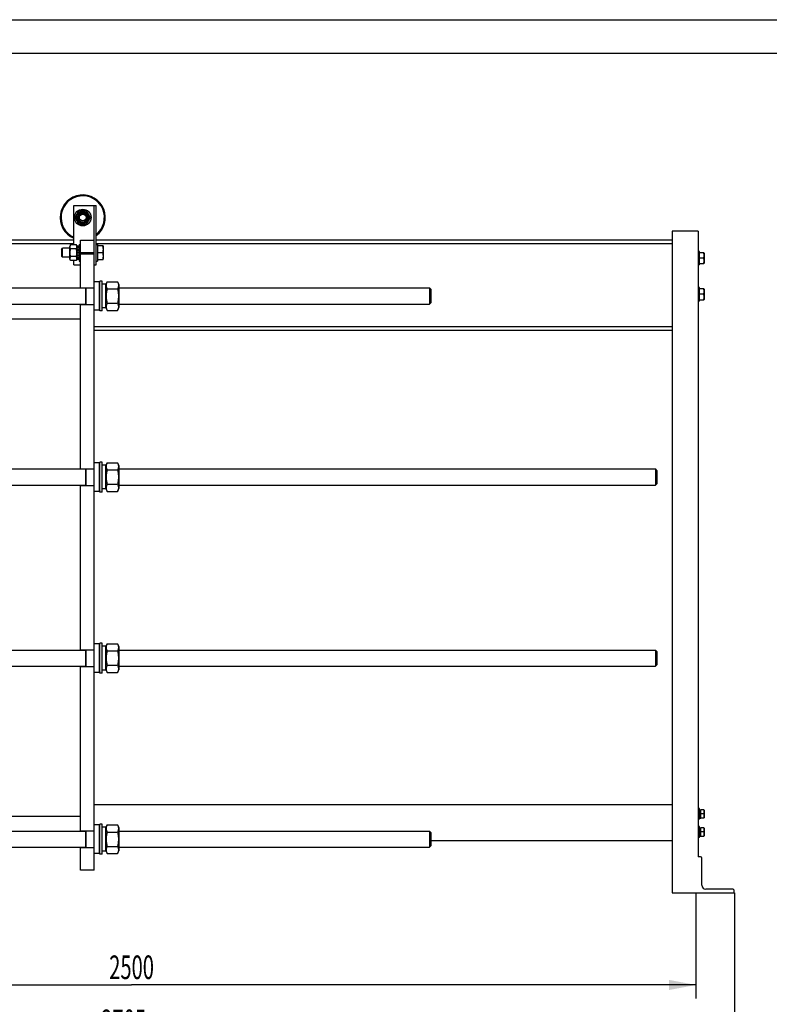
# Model space of a CAD drawing. Units: millimetres. Extents: x 0 to 8400, y -6 to 5940.
# Drawn here: x 2225 to 4449, y 3017 to 5940 of the extents above; entities that cross this region are included whole.
import ezdxf
from ezdxf.enums import TextEntityAlignment as Align

# ---------------------------------------------------------------- set-up
doc = ezdxf.new("R2010")
doc.units = ezdxf.units.MM
doc.header["$LTSCALE"] = 462
doc.layers.get('0').update_dxf_attribs({"linetype": 'CONTINUOUS'})
doc.layers.add('DIMS', color=7, linetype='CONTINUOUS')
doc.dimstyles.new('DIMSTYLE_4', dxfattribs={"dimtxt": 70, "dimasz": 80, "dimexe": 2, "dimexo": 0, "dimgap": 0.875, "dimtad": 1, "dimdec": 0, "dimlfac": 0.746269, "dimdsep": 46, "dimtxsty": 'Standard', "dimblk": '_FILLED', "dimblk1": '_FILLED', "dimblk2": '_FILLED', "dimcen": 0.09, "dimclrt": 5, "dimadec": 0, "dimazin": 0, "dimtp": 2, "dimtm": 2, "dimtfac": 1, "dimtdec": 0, "dimtofl": 0, "dimtmove": 0, "dimatfit": 3, "dimldrblk": '_FILLED', "dimfxl": 1, "dimtolj": 1, "dimarcsym": 0})
doc.dimstyles.new('DIMSTYLE_5', dxfattribs={"dimtxt": 70, "dimasz": 80, "dimexe": 2, "dimexo": 0, "dimgap": 0.875, "dimtad": 1, "dimlfac": 0.746269, "dimdsep": 46, "dimtxsty": 'Standard', "dimblk": '_FILLED', "dimblk1": '_FILLED', "dimblk2": '_FILLED', "dimcen": 0.09, "dimclrt": 5, "dimadec": 0, "dimazin": 0, "dimtp": 2, "dimtm": 2, "dimtfac": 1, "dimtofl": 0, "dimtmove": 0, "dimatfit": 3, "dimldrblk": '_FILLED', "dimfxl": 1, "dimtolj": 1, "dimarcsym": 0})

# ---------------------------------------------------------------- blocks, each defined once
blk = doc.blocks.new('_FILLED')
at = {"color": 0, "linetype": 'ByBlock'}
blk.add_solid([(0, 0), (-1, 0.1875), (-1, -0.1875)], dxfattribs=at)
blk = doc.blocks.new('*D6')
at = {"layer": 'DIMS', "color": 2, "linetype": 'Continuous'}
for p, q in [((720.9, 3348.1), (720.9, 2874.4)), ((4345.5, 3348.1), (4345.5, 2874.4)), ((720.9, 2914.4), (2533.2, 2914.4)), ((4345.5, 2914.4), (2533.2, 2914.4))]:
    blk.add_line(p, q, dxfattribs=at)
at = {"layer": 'DIMS', "color": 2, "linetype": 'Continuous', "xscale": 80, "yscale": 80, "zscale": 80, "rotation": 180}
blk.add_blockref('_FILLED', (720.9, 2914.4), dxfattribs=at)
at = {"layer": 'DIMS', "color": 2, "linetype": 'Continuous', "xscale": 80, "yscale": 80, "zscale": 80}
blk.add_blockref('_FILLED', (4345.5, 2914.4), dxfattribs=at)
at = {"layer": 'DIMS', "color": 5, "linetype": 'Continuous', "width": 0.625977}
blk.add_text('2705', height=70, dxfattribs=at).set_placement((2533.2, 2931.9), align=Align.CENTER)
blk = doc.blocks.new('*D7')
at = {"layer": 'DIMS', "color": 2, "linetype": 'Continuous'}
for p, q in [((881.7, 3348.1), (881.7, 3034.9)), ((4231.7, 3348.1), (4231.7, 3034.9)), ((881.7, 3074.9), (2556.7, 3074.9)), ((4231.7, 3074.9), (2556.7, 3074.9))]:
    blk.add_line(p, q, dxfattribs=at)
at = {"layer": 'DIMS', "color": 2, "linetype": 'Continuous', "xscale": 80, "yscale": 80, "zscale": 80, "rotation": 180}
blk.add_blockref('_FILLED', (881.7, 3074.9), dxfattribs=at)
at = {"layer": 'DIMS', "color": 2, "linetype": 'Continuous', "xscale": 80, "yscale": 80, "zscale": 80}
blk.add_blockref('_FILLED', (4231.7, 3074.9), dxfattribs=at)
at = {"layer": 'DIMS', "color": 5, "linetype": 'Continuous', "width": 0.625977}
blk.add_text('2500', height=70, dxfattribs=at).set_placement((2556.7, 3092.4), align=Align.CENTER)

msp = doc.modelspace()

# ---------------------------------------------------------------- linework, layer by layer
at = {"color": 4, "linetype": 'Continuous'}
msp.add_line((0, 5940), (8400, 5940), dxfattribs=at)
at = {"color": 7, "linetype": 'Continuous'}
for p, q in [((8300, 5840), (400, 5840)), ((2384.92, 5271.448), (2384.92, 5388.938)), ((2384.92, 5388.938), (2451.92, 5388.938)), ((2445.22, 3415.118), (2445.22, 5388.938)), ((2451.92, 5212.058), (2451.92, 5388.938)), ((2400.115, 5372.858), (2388.51, 5352.758)), ((2388.51, 5352.758), (2400.115, 5332.658)), ((2423.325, 5372.858), (2400.115, 5372.858)), ((2434.929, 5352.758), (2423.325, 5372.858)), ((2423.325, 5332.658), (2434.929, 5352.758)), ((2400.115, 5332.658), (2423.325, 5332.658)), ((4238.274, 5312.558), (4160.554, 5312.558)), ((4160.554, 5312.558), (4160.554, 3348.118)), ((4238.274, 5312.558), (4238.274, 3455.318)), ((2384.92, 5285.758), (881.708, 5285.758)), ((2384.92, 5274.368), (881.708, 5274.368)), ((2348.74, 5258.288), (2352.09, 5261.638)), ((2352.09, 5234.838), (2352.09, 5261.638)), ((2373.53, 5261.638), (2352.09, 5261.638)), ((2375.699, 5271.448), (2373.53, 5266.797)), ((2373.53, 5229.679), (2373.53, 5266.797)), ((2392.801, 5271.448), (2375.699, 5271.448)), ((2394.97, 5266.797), (2392.801, 5271.448)), ((2394.97, 5228.485), (2394.97, 5267.992)), ((2401, 5267.992), (2394.97, 5267.992)), ((2401, 5266.745), (2394.97, 5266.745)), ((2401, 5266.232), (2394.97, 5266.232)), ((2401, 5262.68), (2394.97, 5262.68)), ((2401, 5261.733), (2394.97, 5261.733)), ((2401, 5273.028), (2401, 5223.448)), ((2401, 5273.028), (2405.02, 5273.028)), ((2405.02, 5143.718), (2405.02, 5285.758)), ((2405.02, 5285.758), (2445.22, 5285.758)), ((4160.554, 5285.758), (2451.92, 5285.758)), ((4160.554, 5274.368), (2451.92, 5274.368)), ((2451.92, 5273.028), (2455.94, 5273.028)), ((2455.94, 5273.028), (2455.94, 5223.448)), ((2472.11, 5268.338), (2455.94, 5268.338)), ((2472.109, 5268.34), (2472.69, 5267.333)), ((2472.69, 5267.333), (2472.69, 5229.143)), ((2348.74, 5258.288), (2348.74, 5238.188)), ((2348.74, 5238.188), (2352.09, 5234.838)), ((2373.53, 5234.838), (2352.09, 5234.838)), ((2392.801, 5259.843), (2375.699, 5259.843)), ((2392.801, 5236.634), (2375.699, 5236.634)), ((2401, 5256.417), (2394.97, 5256.417)), ((2394.97, 5255.354), (2401, 5255.354)), ((2401, 5255.179), (2394.97, 5255.179)), ((2401, 5248.908), (2394.97, 5248.908)), ((2394.97, 5248.238), (2401, 5248.238)), ((2401, 5247.568), (2394.97, 5247.568)), ((2401, 5241.298), (2394.97, 5241.298)), ((2394.97, 5241.123), (2401, 5241.123)), ((2401, 5240.06), (2394.97, 5240.06)), ((2401, 5234.744), (2394.97, 5234.744)), ((2401, 5233.797), (2394.97, 5233.797)), ((2405.02, 5249.192), (2445.22, 5249.192)), ((2405.02, 5244.83), (2445.22, 5244.83)), ((2470.314, 5248.238), (2455.94, 5248.238)), ((4242.294, 5252.258), (4238.274, 5252.258)), ((4242.294, 5212.058), (4242.294, 5252.258)), ((4255.23, 5248.238), (4242.294, 5248.238)), ((4253.794, 5232.158), (4242.294, 5232.158)), ((4255.23, 5248.238), (4255.694, 5247.434)), ((4255.694, 5247.434), (4255.694, 5216.882)), ((2375.699, 5225.029), (2373.53, 5229.679)), ((2392.801, 5225.029), (2375.699, 5225.029)), ((2384.92, 5212.058), (2384.92, 5225.029)), ((2384.92, 5212.058), (2405.02, 5212.058)), ((2394.97, 5229.679), (2392.801, 5225.029)), ((2401, 5230.245), (2394.97, 5230.245)), ((2401, 5229.732), (2394.97, 5229.732)), ((2401, 5228.485), (2394.97, 5228.485)), ((2401, 5223.448), (2405.02, 5223.448)), ((2445.22, 5212.058), (2451.92, 5212.058)), ((2451.92, 5223.448), (2455.94, 5223.448)), ((2455.94, 5228.138), (2472.11, 5228.138)), ((2472.109, 5228.137), (2472.69, 5229.143)), ((4242.294, 5212.058), (4238.274, 5212.058)), ((4242.294, 5216.078), (4255.23, 5216.078)), ((4255.23, 5216.078), (4255.694, 5216.882)), ((853.568, 5143.718), (2419.76, 5143.718)), ((2405.02, 5144.388), (2445.22, 5144.388)), ((2419.76, 5144.388), (2419.76, 5094.809)), ((2421.1, 5144.388), (2421.1, 5094.808)), ((2460.496, 5161.808), (2445.22, 5161.808)), ((2460.496, 5161.808), (2460.496, 5077.388)), ((2462.64, 5159.664), (2460.496, 5161.808)), ((2462.64, 5075.378), (2462.64, 5163.818)), ((2469.34, 5163.818), (2462.64, 5163.818)), ((2469.34, 5075.378), (2469.34, 5163.818)), ((2480.06, 5154.773), (2469.34, 5154.773)), ((2480.06, 5153.835), (2483.937, 5162.149)), ((2480.06, 5084.423), (2480.06, 5154.773)), ((2483.937, 5162.149), (2515.043, 5162.149)), ((2515.043, 5162.149), (2518.92, 5153.835)), ((2518.92, 5153.835), (2518.92, 5085.361)), ((2518.92, 5143.718), (3441.108, 5143.718)), ((3441.108, 5143.718), (3441.108, 5095.478)), ((3445.128, 5139.699), (3441.109, 5143.719)), ((4242.294, 5145.058), (4238.274, 5145.058)), ((4242.294, 5104.858), (4242.294, 5145.058)), ((2483.937, 5140.874), (2515.043, 5140.874)), ((3445.128, 5139.698), (3445.128, 5099.498)), ((4255.23, 5141.038), (4242.294, 5141.038)), ((4253.794, 5124.958), (4242.294, 5124.958)), ((4255.23, 5141.038), (4255.694, 5140.234)), ((4255.694, 5140.234), (4255.694, 5109.682)), ((853.568, 5095.478), (2419.76, 5095.478)), ((2405.02, 4606.378), (2405.02, 5095.478)), ((2405.02, 5094.808), (2445.22, 5094.808)), ((2480.06, 5085.361), (2483.937, 5077.048)), ((2483.937, 5098.323), (2515.043, 5098.323)), ((2515.043, 5077.048), (2518.92, 5085.361)), ((2518.92, 5095.478), (3441.108, 5095.478)), ((3445.128, 5099.498), (3441.109, 5095.478)), ((4242.294, 5104.858), (4238.274, 5104.858)), ((4242.294, 5108.878), (4255.23, 5108.878)), ((4255.23, 5108.878), (4255.694, 5109.682)), ((2460.496, 5077.388), (2445.22, 5077.388)), ((2462.64, 5079.532), (2460.496, 5077.388)), ((2469.34, 5075.378), (2462.64, 5075.378)), ((2480.06, 5084.423), (2469.34, 5084.423)), ((2483.937, 5077.048), (2515.043, 5077.048)), ((2405.02, 5051.258), (881.708, 5051.258)), ((2445.22, 5029.148), (4160.554, 5029.148)), ((4160.554, 5017.758), (2445.22, 5017.758)), ((2460.496, 4624.468), (2445.22, 4624.468)), ((2460.496, 4624.468), (2460.496, 4540.048)), ((2462.64, 4622.324), (2460.496, 4624.468)), ((2462.64, 4538.038), (2462.64, 4626.478)), ((2469.34, 4626.478), (2462.64, 4626.478)), ((2469.34, 4538.038), (2469.34, 4626.478)), ((2480.06, 4616.495), (2483.937, 4624.809)), ((2483.937, 4624.809), (2515.043, 4624.809)), ((2515.043, 4624.809), (2518.92, 4616.495)), ((853.568, 4606.378), (2419.76, 4606.378)), ((2405.02, 4607.048), (2445.22, 4607.048)), ((2419.76, 4607.048), (2419.76, 4557.469)), ((2421.1, 4607.048), (2421.1, 4557.468)), ((2480.06, 4617.433), (2469.34, 4617.433)), ((2480.06, 4547.083), (2480.06, 4617.433)), ((2483.937, 4603.534), (2515.043, 4603.534)), ((2518.92, 4616.495), (2518.92, 4548.021)), ((2518.92, 4606.378), (4111.108, 4606.378)), ((4115.128, 4602.359), (4111.108, 4606.379)), ((4111.108, 4606.378), (4111.108, 4558.138)), ((4115.128, 4602.358), (4115.128, 4562.158)), ((2483.937, 4560.983), (2515.043, 4560.983)), ((4115.128, 4562.158), (4111.108, 4558.138)), ((853.568, 4558.138), (2419.76, 4558.138)), ((2405.02, 4069.038), (2405.02, 4558.138)), ((2405.02, 4557.468), (2445.22, 4557.468)), ((2460.496, 4540.048), (2445.22, 4540.048)), ((2462.64, 4542.192), (2460.496, 4540.048)), ((2469.34, 4538.038), (2462.64, 4538.038)), ((2480.06, 4547.083), (2469.34, 4547.083)), ((2480.06, 4548.021), (2483.937, 4539.708)), ((2483.937, 4539.708), (2515.043, 4539.708)), ((2515.043, 4539.708), (2518.92, 4548.021)), ((2518.92, 4558.138), (4111.108, 4558.138)), ((853.568, 4069.038), (2419.76, 4069.038)), ((2405.02, 4069.708), (2445.22, 4069.708)), ((2419.76, 4069.708), (2419.76, 4020.129)), ((2421.1, 4069.708), (2421.1, 4020.128)), ((2460.496, 4087.128), (2445.22, 4087.128)), ((2462.64, 4084.984), (2460.496, 4087.128)), ((2460.496, 4087.128), (2460.496, 4002.708)), ((2469.34, 4089.138), (2462.64, 4089.138)), ((2462.64, 4000.698), (2462.64, 4089.138)), ((2469.34, 4000.698), (2469.34, 4089.138)), ((2480.06, 4080.093), (2469.34, 4080.093)), ((2480.06, 4079.155), (2483.937, 4087.469)), ((2480.06, 4009.743), (2480.06, 4080.093)), ((2483.937, 4087.469), (2515.043, 4087.469)), ((2483.937, 4066.194), (2515.043, 4066.194)), ((2515.043, 4087.469), (2518.92, 4079.155)), ((2518.92, 4079.155), (2518.92, 4010.681)), ((2518.92, 4069.038), (4111.108, 4069.038)), ((4115.128, 4065.019), (4111.108, 4069.039)), ((4111.108, 4069.038), (4111.108, 4020.798)), ((4115.128, 4065.018), (4115.128, 4024.818)), ((853.568, 4020.798), (2419.76, 4020.798)), ((2405.02, 3531.698), (2405.02, 4020.798)), ((2405.02, 4020.128), (2445.22, 4020.128)), ((2462.64, 4004.852), (2460.496, 4002.708)), ((2480.06, 4009.743), (2469.34, 4009.743)), ((2480.06, 4010.681), (2483.937, 4002.368)), ((2483.937, 4023.643), (2515.043, 4023.643)), ((2515.043, 4002.368), (2518.92, 4010.681)), ((2518.92, 4020.798), (4111.108, 4020.798)), ((4115.128, 4024.818), (4111.108, 4020.798)), ((2460.496, 4002.708), (2445.22, 4002.708)), ((2469.34, 4000.698), (2462.64, 4000.698)), ((2483.937, 4002.368), (2515.043, 4002.368)), ((4160.554, 3609.418), (2445.22, 3609.418)), ((4241.624, 3598.698), (4238.274, 3598.698)), ((4241.624, 3566.538), (4241.624, 3598.698)), ((4241.624, 3594.794), (4245.644, 3594.794)), ((4245.644, 3570.443), (4245.644, 3594.794)), ((2405.02, 3574.578), (881.708, 3574.578)), ((4241.624, 3566.538), (4238.274, 3566.538)), ((4241.624, 3594.124), (4245.644, 3594.124)), ((4241.624, 3593.611), (4245.644, 3593.611)), ((4241.624, 3591.702), (4245.644, 3591.702)), ((4241.624, 3590.754), (4245.644, 3590.754)), ((4241.624, 3587.897), (4245.644, 3587.897)), ((4245.644, 3586.834), (4241.624, 3586.834)), ((4241.624, 3586.659), (4245.644, 3586.659)), ((4241.624, 3583.288), (4245.644, 3583.288)), ((4254.269, 3582.618), (4241.624, 3582.618)), ((4241.624, 3581.948), (4245.644, 3581.948)), ((4241.624, 3578.578), (4245.644, 3578.578)), ((4245.644, 3578.403), (4241.624, 3578.403)), ((4241.624, 3577.34), (4245.644, 3577.34)), ((4241.624, 3574.483), (4245.644, 3574.483)), ((4241.624, 3573.535), (4245.644, 3573.535)), ((4241.624, 3571.626), (4245.644, 3571.626)), ((4241.624, 3571.113), (4245.644, 3571.113)), ((4241.624, 3570.443), (4245.644, 3570.443)), ((4255.346, 3594.678), (4245.644, 3594.678)), ((4245.644, 3570.558), (4255.346, 3570.558)), ((4255.345, 3594.679), (4255.694, 3594.075)), ((4255.345, 3570.557), (4255.694, 3571.161)), ((4255.694, 3594.075), (4255.694, 3571.161)), ((2460.496, 3549.788), (2445.22, 3549.788)), ((2462.64, 3547.644), (2460.496, 3549.788)), ((2460.496, 3549.788), (2460.496, 3465.368)), ((2469.34, 3551.798), (2462.64, 3551.798)), ((2462.64, 3463.358), (2462.64, 3551.798)), ((2469.34, 3463.358), (2469.34, 3551.798)), ((2480.06, 3542.753), (2469.34, 3542.753)), ((2480.06, 3541.815), (2483.937, 3550.129)), ((2480.06, 3472.403), (2480.06, 3542.753)), ((2483.937, 3550.129), (2515.043, 3550.129)), ((2515.043, 3550.129), (2518.92, 3541.815)), ((2518.92, 3541.815), (2518.92, 3473.341)), ((4241.624, 3545.098), (4238.274, 3545.098)), ((4241.624, 3512.938), (4241.624, 3545.098)), ((4241.624, 3541.194), (4245.644, 3541.194)), ((4241.624, 3540.524), (4245.644, 3540.524)), ((4241.624, 3540.011), (4245.644, 3540.011)), ((4241.624, 3538.102), (4245.644, 3538.102)), ((4241.624, 3537.154), (4245.644, 3537.154)), ((4245.644, 3516.843), (4245.644, 3541.194)), ((4255.346, 3541.078), (4245.644, 3541.078)), ((4255.345, 3541.079), (4255.694, 3540.475)), ((4255.694, 3540.475), (4255.694, 3517.561)), ((853.568, 3531.698), (2419.76, 3531.698)), ((2405.02, 3532.368), (2445.22, 3532.368)), ((2419.76, 3532.368), (2419.76, 3482.789)), ((2421.1, 3532.368), (2421.1, 3482.788)), ((2483.937, 3528.854), (2515.043, 3528.854)), ((2518.92, 3531.698), (3441.108, 3531.698)), ((3441.108, 3531.698), (3441.108, 3483.458)), ((3445.128, 3527.679), (3441.109, 3531.699)), ((3445.128, 3527.678), (3445.128, 3487.478)), ((4241.624, 3512.938), (4238.274, 3512.938)), ((4241.624, 3534.297), (4245.644, 3534.297)), ((4245.644, 3533.234), (4241.624, 3533.234)), ((4241.624, 3533.059), (4245.644, 3533.059)), ((4241.624, 3529.688), (4245.644, 3529.688)), ((4254.269, 3529.018), (4241.624, 3529.018)), ((4241.624, 3528.348), (4245.644, 3528.348)), ((4241.624, 3524.978), (4245.644, 3524.978)), ((4245.644, 3524.803), (4241.624, 3524.803)), ((4241.624, 3523.74), (4245.644, 3523.74)), ((4241.624, 3520.883), (4245.644, 3520.883)), ((4241.624, 3519.935), (4245.644, 3519.935)), ((4241.624, 3518.026), (4245.644, 3518.026)), ((4241.624, 3517.513), (4245.644, 3517.513)), ((4241.624, 3516.843), (4245.644, 3516.843)), ((4245.644, 3516.958), (4255.346, 3516.958)), ((4255.345, 3516.957), (4255.694, 3517.561)), ((853.568, 3483.458), (2419.76, 3483.458)), ((2405.02, 3415.118), (2405.02, 3483.458)), ((2405.02, 3482.788), (2445.22, 3482.788)), ((2483.937, 3486.303), (2515.043, 3486.303)), ((2518.92, 3483.458), (3441.108, 3483.458)), ((3445.128, 3487.478), (3441.109, 3483.458)), ((4160.554, 3502.218), (3445.128, 3502.218)), ((2460.496, 3465.368), (2445.22, 3465.368)), ((2462.64, 3467.512), (2460.496, 3465.368)), ((2469.34, 3463.358), (2462.64, 3463.358)), ((2480.06, 3472.403), (2469.34, 3472.403)), ((2480.06, 3473.341), (2483.937, 3465.028)), ((2483.937, 3465.028), (2515.043, 3465.028)), ((2515.043, 3465.028), (2518.92, 3473.341)), ((4244.974, 3455.318), (4238.274, 3455.318)), ((4248.994, 3370.898), (4248.994, 3451.298)), ((2445.22, 3415.118), (2405.02, 3415.118)), ((4160.554, 3348.118), (4345.474, 3348.118)), ((4341.454, 3358.838), (4261.054, 3358.838)), ((4345.474, 3348.118), (4345.474, 3354.818))]:
    msp.add_line(p, q, dxfattribs=at)
for radius in [24.79, 18.559, 16.08, 13.4, 10.05]:
    msp.add_circle((2411.72, 5352.758), radius, dxfattribs=at)
for centre, radius, start, end in [((2411.72, 5352.758), 67, 306.87164, 246.421294), ((2411.72, 5352.758), 64.32, 308.682981, 245.375088), ((4244.974, 3451.298), 4.02, 0, 90), ((4261.054, 3370.898), 12.06, 180, 270), ((4341.454, 3354.818), 4.02, 0, 90)]:
    msp.add_arc(centre, radius, start, end, dxfattribs=at)
for points, knots in [([(2375.699, 5259.843), (2375.266, 5260.771), (2374.715, 5262.198), (2374.316, 5264.171), (2374.215, 5265.646), (2374.316, 5267.12), (2374.715, 5269.093), (2375.266, 5270.52), (2375.699, 5271.448)], [0, 0, 0, 0, 0.25483592, 0.37819743, 0.5, 0.62180257, 0.74516408, 1, 1, 1, 1]), ([(2392.801, 5259.843), (2393.234, 5260.771), (2393.785, 5262.198), (2394.183, 5264.171), (2394.285, 5265.646), (2394.183, 5267.12), (2393.785, 5269.093), (2393.234, 5270.52), (2392.801, 5271.448)], [0, 0, 0, 0, 0.25483592, 0.37819743, 0.5, 0.62180257, 0.74516408, 1, 1, 1, 1]), ([(2470.314, 5268.338), (2470.856, 5266.713), (2471.537, 5264.228), (2472.026, 5260.842), (2472.152, 5258.288), (2472.026, 5255.735), (2471.537, 5252.349), (2470.856, 5249.864), (2470.314, 5248.238)], [0, 0, 0, 0, 0.25080832, 0.37554354, 0.5, 0.62445646, 0.74919168, 1, 1, 1, 1]), ([(2375.699, 5236.634), (2375.255, 5238.535), (2374.522, 5242.378), (2374.112, 5248.238), (2374.522, 5254.099), (2375.255, 5257.941), (2375.699, 5259.843)], [0, 0, 0, 0, 0.25003606, 0.5, 0.74996394, 1, 1, 1, 1]), ([(2375.699, 5225.029), (2375.266, 5225.956), (2374.715, 5227.384), (2374.316, 5229.357), (2374.215, 5230.831), (2374.316, 5232.306), (2374.715, 5234.279), (2375.266, 5235.706), (2375.699, 5236.634)], [0, 0, 0, 0, 0.25483592, 0.37819743, 0.5, 0.62180257, 0.74516408, 1, 1, 1, 1]), ([(2392.801, 5236.634), (2393.245, 5238.535), (2393.978, 5242.378), (2394.388, 5248.238), (2393.978, 5254.099), (2393.245, 5257.941), (2392.801, 5259.843)], [0, 0, 0, 0, 0.25003606, 0.5, 0.74996394, 1, 1, 1, 1]), ([(2392.801, 5225.029), (2393.234, 5225.956), (2393.785, 5227.384), (2394.183, 5229.357), (2394.285, 5230.831), (2394.183, 5232.306), (2393.785, 5234.279), (2393.234, 5235.706), (2392.801, 5236.634)], [0, 0, 0, 0, 0.25483592, 0.37819743, 0.5, 0.62180257, 0.74516408, 1, 1, 1, 1]), ([(2470.314, 5248.238), (2470.856, 5246.613), (2471.537, 5244.128), (2472.026, 5240.742), (2472.152, 5238.188), (2472.026, 5235.635), (2471.537, 5232.249), (2470.856, 5229.764), (2470.314, 5228.138)], [0, 0, 0, 0, 0.25080832, 0.37554354, 0.5, 0.62445646, 0.74919168, 1, 1, 1, 1]), ([(4253.794, 5248.238), (4254.227, 5246.938), (4254.953, 5244.295), (4255.368, 5240.198), (4254.953, 5236.102), (4254.227, 5233.459), (4253.794, 5232.158)], [0, 0, 0, 0, 0.25094314, 0.5, 0.74905686, 1, 1, 1, 1]), ([(4253.794, 5232.158), (4254.227, 5230.858), (4254.953, 5228.215), (4255.368, 5224.118), (4254.953, 5220.022), (4254.227, 5217.379), (4253.794, 5216.078)], [0, 0, 0, 0, 0.25094314, 0.5, 0.74905686, 1, 1, 1, 1]), ([(2483.937, 5162.149), (2483.535, 5161.288), (2482.8, 5159.557), (2481.945, 5156.9), (2481.403, 5154.215), (2481.217, 5151.511), (2481.403, 5148.808), (2481.945, 5146.123), (2482.8, 5143.466), (2483.535, 5141.735), (2483.937, 5140.874)], [0, 0, 0, 0, 0.12902762, 0.2549644, 0.37826127, 0.5, 0.62173873, 0.7450356, 0.87097238, 1, 1, 1, 1]), ([(2515.043, 5162.149), (2515.445, 5161.288), (2516.18, 5159.557), (2517.035, 5156.9), (2517.577, 5154.215), (2517.763, 5151.511), (2517.577, 5148.808), (2517.035, 5146.123), (2516.18, 5143.466), (2515.445, 5141.735), (2515.043, 5140.874)], [0, 0, 0, 0, 0.12902762, 0.2549644, 0.37826127, 0.5, 0.62173873, 0.7450356, 0.87097238, 1, 1, 1, 1]), ([(2483.937, 5140.874), (2483.124, 5137.387), (2482.116, 5132.1), (2481.401, 5124.971), (2481.217, 5119.598), (2481.401, 5114.226), (2482.116, 5107.097), (2483.124, 5101.81), (2483.937, 5098.323)], [0, 0, 0, 0, 0.24996993, 0.37498656, 0.5, 0.62501344, 0.75003007, 1, 1, 1, 1]), ([(2515.043, 5140.874), (2515.856, 5137.387), (2516.864, 5132.1), (2517.579, 5124.971), (2517.763, 5119.598), (2517.579, 5114.226), (2516.864, 5107.097), (2515.856, 5101.81), (2515.043, 5098.323)], [0, 0, 0, 0, 0.24996993, 0.37498656, 0.5, 0.62501344, 0.75003007, 1, 1, 1, 1]), ([(4253.794, 5141.038), (4254.227, 5139.738), (4254.953, 5137.095), (4255.368, 5132.998), (4254.953, 5128.902), (4254.227, 5126.259), (4253.794, 5124.958)], [0, 0, 0, 0, 0.25094314, 0.5, 0.74905686, 1, 1, 1, 1]), ([(4253.794, 5124.958), (4254.227, 5123.658), (4254.953, 5121.015), (4255.368, 5116.918), (4254.953, 5112.822), (4254.227, 5110.179), (4253.794, 5108.878)], [0, 0, 0, 0, 0.25094314, 0.5, 0.74905686, 1, 1, 1, 1]), ([(2483.937, 5098.323), (2483.535, 5097.462), (2482.8, 5095.731), (2481.945, 5093.074), (2481.403, 5090.389), (2481.217, 5087.685), (2481.403, 5084.982), (2481.945, 5082.297), (2482.8, 5079.64), (2483.535, 5077.909), (2483.937, 5077.048)], [0, 0, 0, 0, 0.12902762, 0.2549644, 0.37826127, 0.5, 0.62173873, 0.7450356, 0.87097238, 1, 1, 1, 1]), ([(2515.043, 5098.323), (2515.445, 5097.462), (2516.18, 5095.731), (2517.035, 5093.074), (2517.577, 5090.389), (2517.763, 5087.685), (2517.577, 5084.982), (2517.035, 5082.297), (2516.18, 5079.64), (2515.445, 5077.909), (2515.043, 5077.048)], [0, 0, 0, 0, 0.12902762, 0.2549644, 0.37826127, 0.5, 0.62173873, 0.7450356, 0.87097238, 1, 1, 1, 1]), ([(2483.937, 4624.809), (2483.535, 4623.948), (2482.8, 4622.217), (2481.945, 4619.56), (2481.403, 4616.875), (2481.217, 4614.171), (2481.403, 4611.468), (2481.945, 4608.783), (2482.8, 4606.126), (2483.535, 4604.395), (2483.937, 4603.534)], [0, 0, 0, 0, 0.12902762, 0.2549644, 0.37826127, 0.5, 0.62173873, 0.7450356, 0.87097238, 1, 1, 1, 1]), ([(2515.043, 4624.809), (2515.445, 4623.948), (2516.18, 4622.217), (2517.035, 4619.56), (2517.577, 4616.875), (2517.763, 4614.171), (2517.577, 4611.468), (2517.035, 4608.783), (2516.18, 4606.126), (2515.445, 4604.395), (2515.043, 4603.534)], [0, 0, 0, 0, 0.12902762, 0.2549644, 0.37826127, 0.5, 0.62173873, 0.7450356, 0.87097238, 1, 1, 1, 1]), ([(2483.937, 4603.534), (2483.124, 4600.047), (2482.116, 4594.76), (2481.401, 4587.631), (2481.217, 4582.258), (2481.401, 4576.886), (2482.116, 4569.757), (2483.124, 4564.47), (2483.937, 4560.983)], [0, 0, 0, 0, 0.24996993, 0.37498656, 0.5, 0.62501344, 0.75003007, 1, 1, 1, 1]), ([(2515.043, 4603.534), (2515.856, 4600.047), (2516.864, 4594.76), (2517.579, 4587.631), (2517.763, 4582.258), (2517.579, 4576.886), (2516.864, 4569.757), (2515.856, 4564.47), (2515.043, 4560.983)], [0, 0, 0, 0, 0.24996993, 0.37498656, 0.5, 0.62501344, 0.75003007, 1, 1, 1, 1]), ([(2483.937, 4560.983), (2483.535, 4560.122), (2482.8, 4558.391), (2481.945, 4555.734), (2481.403, 4553.049), (2481.217, 4550.345), (2481.403, 4547.642), (2481.945, 4544.957), (2482.8, 4542.3), (2483.535, 4540.569), (2483.937, 4539.708)], [0, 0, 0, 0, 0.12902762, 0.2549644, 0.37826127, 0.5, 0.62173873, 0.7450356, 0.87097238, 1, 1, 1, 1]), ([(2515.043, 4560.983), (2515.445, 4560.122), (2516.18, 4558.391), (2517.035, 4555.734), (2517.577, 4553.049), (2517.763, 4550.345), (2517.577, 4547.642), (2517.035, 4544.957), (2516.18, 4542.3), (2515.445, 4540.569), (2515.043, 4539.708)], [0, 0, 0, 0, 0.12902762, 0.2549644, 0.37826127, 0.5, 0.62173873, 0.7450356, 0.87097238, 1, 1, 1, 1]), ([(2483.937, 4087.469), (2483.535, 4086.608), (2482.8, 4084.877), (2481.945, 4082.22), (2481.403, 4079.535), (2481.217, 4076.831), (2481.403, 4074.128), (2481.945, 4071.443), (2482.8, 4068.786), (2483.535, 4067.055), (2483.937, 4066.194)], [0, 0, 0, 0, 0.12902762, 0.2549644, 0.37826127, 0.5, 0.62173873, 0.7450356, 0.87097238, 1, 1, 1, 1]), ([(2483.937, 4066.194), (2483.124, 4062.707), (2482.116, 4057.42), (2481.401, 4050.291), (2481.217, 4044.918), (2481.401, 4039.546), (2482.116, 4032.417), (2483.124, 4027.13), (2483.937, 4023.643)], [0, 0, 0, 0, 0.24996993, 0.37498656, 0.5, 0.62501344, 0.75003007, 1, 1, 1, 1]), ([(2515.043, 4087.469), (2515.445, 4086.608), (2516.18, 4084.877), (2517.035, 4082.22), (2517.577, 4079.535), (2517.763, 4076.831), (2517.577, 4074.128), (2517.035, 4071.443), (2516.18, 4068.786), (2515.445, 4067.055), (2515.043, 4066.194)], [0, 0, 0, 0, 0.12902762, 0.2549644, 0.37826127, 0.5, 0.62173873, 0.7450356, 0.87097238, 1, 1, 1, 1]), ([(2515.043, 4066.194), (2515.856, 4062.707), (2516.864, 4057.42), (2517.579, 4050.291), (2517.763, 4044.918), (2517.579, 4039.546), (2516.864, 4032.417), (2515.856, 4027.13), (2515.043, 4023.643)], [0, 0, 0, 0, 0.24996993, 0.37498656, 0.5, 0.62501344, 0.75003007, 1, 1, 1, 1]), ([(2483.937, 4023.643), (2483.535, 4022.782), (2482.8, 4021.051), (2481.945, 4018.394), (2481.403, 4015.709), (2481.217, 4013.005), (2481.403, 4010.302), (2481.945, 4007.617), (2482.8, 4004.96), (2483.535, 4003.229), (2483.937, 4002.368)], [0, 0, 0, 0, 0.12902762, 0.2549644, 0.37826127, 0.5, 0.62173873, 0.7450356, 0.87097238, 1, 1, 1, 1]), ([(2515.043, 4023.643), (2515.445, 4022.782), (2516.18, 4021.051), (2517.035, 4018.394), (2517.577, 4015.709), (2517.763, 4013.005), (2517.577, 4010.302), (2517.035, 4007.617), (2516.18, 4004.96), (2515.445, 4003.229), (2515.043, 4002.368)], [0, 0, 0, 0, 0.12902762, 0.2549644, 0.37826127, 0.5, 0.62173873, 0.7450356, 0.87097238, 1, 1, 1, 1]), ([(4254.269, 3594.678), (4254.594, 3593.703), (4255.138, 3591.721), (4255.449, 3588.648), (4255.138, 3585.576), (4254.594, 3583.594), (4254.269, 3582.618)], [0, 0, 0, 0, 0.25094309, 0.5, 0.74905691, 1, 1, 1, 1]), ([(4254.269, 3582.618), (4254.594, 3581.643), (4255.138, 3579.661), (4255.449, 3576.588), (4255.138, 3573.516), (4254.594, 3571.534), (4254.269, 3570.558)], [0, 0, 0, 0, 0.25094309, 0.5, 0.74905691, 1, 1, 1, 1]), ([(2483.937, 3550.129), (2483.535, 3549.268), (2482.8, 3547.537), (2481.945, 3544.88), (2481.403, 3542.195), (2481.217, 3539.491), (2481.403, 3536.788), (2481.945, 3534.103), (2482.8, 3531.446), (2483.535, 3529.715), (2483.937, 3528.854)], [0, 0, 0, 0, 0.12902762, 0.2549644, 0.37826127, 0.5, 0.62173873, 0.7450356, 0.87097238, 1, 1, 1, 1]), ([(2515.043, 3550.129), (2515.445, 3549.268), (2516.18, 3547.537), (2517.035, 3544.88), (2517.577, 3542.195), (2517.763, 3539.491), (2517.577, 3536.788), (2517.035, 3534.103), (2516.18, 3531.446), (2515.445, 3529.715), (2515.043, 3528.854)], [0, 0, 0, 0, 0.12902762, 0.2549644, 0.37826127, 0.5, 0.62173873, 0.7450356, 0.87097238, 1, 1, 1, 1]), ([(4254.269, 3541.078), (4254.594, 3540.103), (4255.138, 3538.121), (4255.449, 3535.048), (4255.138, 3531.976), (4254.594, 3529.994), (4254.269, 3529.018)], [0, 0, 0, 0, 0.25094309, 0.5, 0.74905691, 1, 1, 1, 1]), ([(2483.937, 3528.854), (2483.124, 3525.367), (2482.116, 3520.08), (2481.401, 3512.951), (2481.217, 3507.578), (2481.401, 3502.206), (2482.116, 3495.077), (2483.124, 3489.79), (2483.937, 3486.303)], [0, 0, 0, 0, 0.24996993, 0.37498656, 0.5, 0.62501344, 0.75003007, 1, 1, 1, 1]), ([(2515.043, 3528.854), (2515.856, 3525.367), (2516.864, 3520.08), (2517.579, 3512.951), (2517.763, 3507.578), (2517.579, 3502.206), (2516.864, 3495.077), (2515.856, 3489.79), (2515.043, 3486.303)], [0, 0, 0, 0, 0.24996993, 0.37498656, 0.5, 0.62501344, 0.75003007, 1, 1, 1, 1]), ([(4254.269, 3529.018), (4254.594, 3528.043), (4255.138, 3526.061), (4255.449, 3522.988), (4255.138, 3519.916), (4254.594, 3517.934), (4254.269, 3516.958)], [0, 0, 0, 0, 0.25094309, 0.5, 0.74905691, 1, 1, 1, 1]), ([(2483.937, 3486.303), (2483.535, 3485.442), (2482.8, 3483.711), (2481.945, 3481.054), (2481.403, 3478.369), (2481.217, 3475.665), (2481.403, 3472.962), (2481.945, 3470.277), (2482.8, 3467.62), (2483.535, 3465.889), (2483.937, 3465.028)], [0, 0, 0, 0, 0.12902762, 0.2549644, 0.37826127, 0.5, 0.62173873, 0.7450356, 0.87097238, 1, 1, 1, 1]), ([(2515.043, 3486.303), (2515.445, 3485.442), (2516.18, 3483.711), (2517.035, 3481.054), (2517.577, 3478.369), (2517.763, 3475.665), (2517.577, 3472.962), (2517.035, 3470.277), (2516.18, 3467.62), (2515.445, 3465.889), (2515.043, 3465.028)], [0, 0, 0, 0, 0.12902762, 0.2549644, 0.37826127, 0.5, 0.62173873, 0.7450356, 0.87097238, 1, 1, 1, 1])]:
    msp.add_open_spline(points, degree=3, knots=knots, dxfattribs=at)

# ---------------------------------------------------------------- dimensions: what is measured, and where the dimension line sits
at = {"layer": 'DIMS', "color": 2, "linetype": 'Continuous'}
for base, p1, p2, dimstyle, picture, middle in [((4345.474, 2914.434), (720.908, 3348.118), (4345.474, 3348.118), 'DIMSTYLE_4', '*D6', (2533.191, 2914.434)), ((4231.708, 3074.903), (881.708, 3348.118), (4231.708, 3348.118), 'DIMSTYLE_5', '*D7', (2556.708, 3074.903))]:
    dim = msp.add_linear_dim(base=base, p1=p1, p2=p2, dimstyle=dimstyle, dxfattribs=at)
    dim.commit()
    dim.dimension.update_dxf_attribs({"geometry": picture, "text_midpoint": middle, "dimtype": 160})

doc.saveas('drawing.dxf')
